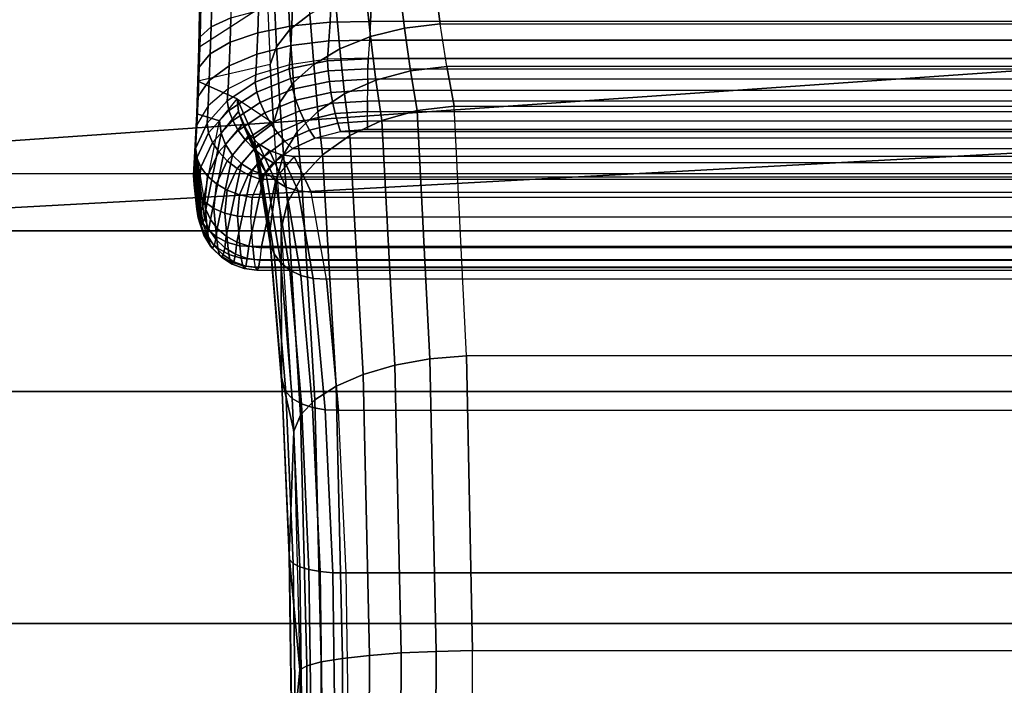
# Model space of a CAD drawing. Units: inches. Extents: x -11.4 to 14.7, y -14 to 12.7.
# Drawn here: x -1.7 to -1.4, y 7.1 to 7.3 of the extents above; entities that cross this region are included whole.
import ezdxf

# ---------------------------------------------------------------- set-up
doc = ezdxf.new("R2010")
doc.units = ezdxf.units.IN
doc.header["$MEASUREMENT"] = 0
for name, color, linetype in [('SEAT-BASESUPPORT', 5, 'Continuous'), ('SEAT-LINKAGE', 5, 'Continuous'), ('SEAT-SEAT', 5, 'Continuous')]:
    doc.layers.add(name, color=color, linetype=linetype)

msp = doc.modelspace()

# ---------------------------------------------------------------- linework, layer by layer
at = {"layer": 'SEAT-BASESUPPORT'}
for points in [[(-8.88914, 8.44444, 14.80484), (7.0087, -6.12325, 15.70983), (7.00648, -6.12458, 15.69016), (-8.89051, 8.44242, 14.7855)], [(-0.37296, 0.64079, 16.27555), (-7.64154, 7.30122, 16.7731), (-8.71845, 8.28803, 16.83687), (-8.88914, 8.44444, 14.80484)], [(7.0087, -6.12325, 15.70983), (0.32552, 0.00076, 16.27555), (-0.37296, 0.64079, 16.27555), (-8.88914, 8.44444, 14.80484)], [(-8.89051, 8.44242, 14.7855), (7.00648, -6.12458, 15.69016), (6.99785, -6.126, 15.67233), (-8.89136, 8.43388, 14.76797)], [(-8.89136, 8.43388, 14.76797), (6.99785, -6.126, 15.67233), (6.98474, -6.12759, 15.65746), (-8.89193, 8.42063, 14.75361)], [(-8.89193, 8.42063, 14.75361), (6.98474, -6.12759, 15.65746), (6.96878, -6.12949, 15.64571), (-8.89252, 8.40443, 14.74266)], [(-8.89252, 8.40443, 14.74266), (6.96878, -6.12949, 15.64571), (6.95102, -6.13181, 15.637), (-8.8933, 8.38645, 14.73494)], [(-8.8933, 8.38645, 14.73494), (6.95102, -6.13181, 15.637), (6.93214, -6.13459, 15.63129), (-8.8944, 8.36746, 14.73031)], [(-8.8944, 8.36746, 14.73031), (6.93214, -6.13459, 15.63129), (6.91267, -6.13783, 15.62861), (-8.89584, 8.34799, 14.72871)], [(-8.89584, 8.34799, 14.72871), (6.91267, -6.13783, 15.62861), (6.78814, -6.17289, 15.62152), (-8.91698, 8.22907, 14.7275)], [(-8.91698, 8.22907, 14.7275), (6.78814, -6.17289, 15.62152), (6.67308, -6.23208, 15.61497), (-8.95999, 8.11622, 14.72506)], [(-8.95999, 8.11622, 14.72506), (6.67308, -6.23208, 15.61497), (6.57208, -6.31302, 15.60922), (-9.02338, 8.01346, 14.72145)], [(-9.02338, 8.01346, 14.72145), (6.57208, -6.31302, 15.60922), (6.48915, -6.41244, 15.6045), (-9.10489, 7.92443, 14.71681)], [(-9.10489, 7.92443, 14.71681), (6.48915, -6.41244, 15.6045), (6.42757, -6.52638, 15.60099), (-9.20158, 7.85223, 14.7113)], [(-9.20158, 7.85223, 14.7113), (6.42757, -6.52638, 15.60099), (6.38977, -6.65028, 15.59884), (-9.30998, 7.7993, 14.70513)], [(-9.30998, 7.7993, 14.70513), (6.38977, -6.65028, 15.59884), (6.37613, -6.7767, 15.6133), (-9.42629, 7.76734, 14.69851)], [(6.38008, -6.71653, 15.59829), (-9.42629, 7.76734, 14.69851), (-9.44666, 7.76391, 14.69905), (6.37832, -6.73739, 15.59995)], [(6.37832, -6.73739, 15.59995), (-9.44666, 7.76391, 14.69905), (-9.46673, 7.76088, 14.70296), (6.37701, -6.75772, 15.60502)], [(6.37701, -6.75772, 15.60502), (-9.46673, 7.76088, 14.70296), (-9.48588, 7.75829, 14.71028), (6.37612, -6.77695, 15.61343)], [(6.37612, -6.77695, 15.61343), (-9.48588, 7.75829, 14.71028), (-9.5033, 7.75613, 14.72116), (6.37554, -6.79432, 15.6252)], [(6.37508, -6.80872, 15.64044), (-9.51771, 7.75427, 14.73581), (-9.52709, 7.75259, 14.75406), (6.37442, -6.81837, 15.65901)], [(6.37554, -6.79432, 15.6252), (-9.5033, 7.75613, 14.72116), (-9.51771, 7.75427, 14.73581), (6.37508, -6.80872, 15.64044)], [(6.37442, -6.81837, 15.65901), (-9.52709, 7.75259, 14.75406), (-9.5293, 7.75096, 14.77445), (6.37324, -6.82103, 15.6797)], [(-1.07143, 0.00076, 16.27555), (-8.27914, 6.6054, 16.7731), (-9.35605, 7.59221, 16.83687), (-9.5293, 7.75096, 14.77445)], [(6.37324, -6.82103, 15.6797), (-0.37296, -0.63928, 16.27555), (-1.07143, 0.00076, 16.27555), (-9.5293, 7.75096, 14.77445)], [(-7.64154, 7.30122, 16.7731), (-0.37296, 0.64079, 16.27555), (-7.51635, 7.1865, 16.77384)], [(-7.51635, 7.1865, 16.77384), (-0.37296, 0.64079, 16.27555), (-7.39179, 7.07236, 16.79085)]]:
    msp.add_3dface(points, dxfattribs=at)
at = {"layer": 'SEAT-LINKAGE'}
for points in [[(-1.65124, 7.29436, 16.60601), (-1.62791, 7.30953, 16.87263), (-1.62871, 7.33158, 16.86356), (-1.65101, 7.30622, 16.60865)], [(-1.62128, 7.31939, 16.89327), (-1.62024, 7.30038, 16.90349), (-1.61348, 7.30568, 16.91207), (-1.61465, 7.32381, 16.9022)], [(-1.62576, 7.31456, 16.88327), (-1.6248, 7.29458, 16.89385), (-1.62024, 7.30038, 16.90349), (-1.62128, 7.31939, 16.89327)], [(-1.59458, 7.3139, 16.92466), (-1.59287, 7.29799, 16.93528), (-1.58131, 7.30088, 16.9384), (-1.58323, 7.31648, 16.92813)], [(-1.58323, 7.31648, 16.92813), (-1.58131, 7.30088, 16.9384), (-1.56912, 7.30236, 16.93944), (-1.57125, 7.31787, 16.92949)], [(-1.56912, 7.30236, 16.93944), (0.61567, 7.30236, 16.93944), (0.6178, 7.31787, 16.92949), (-1.57125, 7.31787, 16.92949)], [(-1.64011, 7.31292, 16.56969), (-1.6403, 7.30438, 16.56783), (-1.64705, 7.30137, 16.57961), (-1.64686, 7.31091, 16.58171)], [(-1.62791, 7.30953, 16.87263), (-1.62696, 7.28852, 16.88355), (-1.6248, 7.29458, 16.89385), (-1.62576, 7.31456, 16.88327)], [(-1.60481, 7.31025, 16.91923), (-1.60331, 7.29381, 16.93024), (-1.59287, 7.29799, 16.93528), (-1.59458, 7.3139, 16.92466)], [(-1.62696, 7.28852, 16.88355), (-1.65156, 7.28287, 16.60237), (-1.65124, 7.29436, 16.60601), (-1.62791, 7.30953, 16.87263)], [(-1.65056, 7.30863, 16.59494), (-1.65077, 7.29796, 16.59258), (-1.65124, 7.29436, 16.60601), (-1.65101, 7.30622, 16.60865)], [(-1.64686, 7.31091, 16.58171), (-1.64705, 7.30137, 16.57961), (-1.65077, 7.29796, 16.59258), (-1.65056, 7.30863, 16.59494)], [(-1.61934, 7.30859, 16.55032), (-1.61962, 7.30166, 16.54817), (-1.63115, 7.29933, 16.55556), (-1.63089, 7.30683, 16.55788)], [(-1.60629, 7.30956, 16.54558), (-1.60659, 7.30294, 16.54351), (-1.61962, 7.30166, 16.54817), (-1.61934, 7.30859, 16.55032)], [(-1.61348, 7.30568, 16.91207), (-1.61217, 7.28854, 16.9235), (-1.60331, 7.29381, 16.93024), (-1.60481, 7.31025, 16.91923)], [(-1.59248, 7.30968, 16.54391), (-1.5928, 7.30312, 16.54183), (-1.60659, 7.30294, 16.54351), (-1.60629, 7.30956, 16.54558)], [(0.63934, 7.30312, 16.54183), (-1.5928, 7.30312, 16.54183), (-1.59248, 7.30968, 16.54391), (0.63902, 7.30968, 16.54391)], [(-1.63089, 7.30683, 16.55788), (-1.63115, 7.29933, 16.55556), (-1.64056, 7.29608, 16.56525), (-1.6403, 7.30438, 16.56783)], [(-1.62024, 7.30038, 16.90349), (-1.61906, 7.28239, 16.91535), (-1.61217, 7.28854, 16.9235), (-1.61348, 7.30568, 16.91207)], [(-1.6403, 7.30438, 16.56783), (-1.64056, 7.29608, 16.56525), (-1.64732, 7.29211, 16.57672), (-1.64705, 7.30137, 16.57961)], [(-1.60659, 7.30294, 16.54351), (-1.60697, 7.29653, 16.54088), (-1.61997, 7.29493, 16.54544), (-1.61962, 7.30166, 16.54817)], [(-1.5928, 7.30312, 16.54183), (-1.5932, 7.29676, 16.53919), (-1.60697, 7.29653, 16.54088), (-1.60659, 7.30294, 16.54351)], [(-1.5932, 7.29676, 16.53919), (0.63975, 7.29676, 16.53919), (0.63934, 7.30312, 16.54183), (-1.5928, 7.30312, 16.54183)], [(-1.58131, 7.30088, 16.9384), (-1.57924, 7.28635, 16.94989), (-1.56685, 7.28788, 16.95062), (-1.56912, 7.30236, 16.93944)], [(0.6134, 7.28788, 16.95062), (-1.56685, 7.28788, 16.95062), (-1.56912, 7.30236, 16.93944), (0.61567, 7.30236, 16.93944)], [(-1.64705, 7.30137, 16.57961), (-1.64732, 7.29211, 16.57672), (-1.65106, 7.28762, 16.58933), (-1.65077, 7.29796, 16.59258)], [(-1.63115, 7.29933, 16.55556), (-1.63149, 7.29205, 16.5526), (-1.6409, 7.28804, 16.56197), (-1.64056, 7.29608, 16.56525)], [(-1.61962, 7.30166, 16.54817), (-1.61997, 7.29493, 16.54544), (-1.63149, 7.29205, 16.5526), (-1.63115, 7.29933, 16.55556)], [(-1.6248, 7.29458, 16.89385), (-1.62369, 7.27565, 16.90614), (-1.61906, 7.28239, 16.91535), (-1.62024, 7.30038, 16.90349)], [(-1.59287, 7.29799, 16.93528), (-1.59102, 7.28319, 16.94716), (-1.57924, 7.28635, 16.94989), (-1.58131, 7.30088, 16.9384)], [(-1.65077, 7.29796, 16.59258), (-1.65106, 7.28762, 16.58933), (-1.65156, 7.28287, 16.60237), (-1.65124, 7.29436, 16.60601)], [(-1.64056, 7.29608, 16.56525), (-1.6409, 7.28804, 16.56197), (-1.64767, 7.28314, 16.57304), (-1.64732, 7.29211, 16.57672)], [(-1.60697, 7.29653, 16.54088), (-1.60742, 7.29036, 16.5377), (-1.6204, 7.28845, 16.54213), (-1.61997, 7.29493, 16.54544)], [(-1.5932, 7.29676, 16.53919), (-1.59369, 7.29065, 16.536), (-1.60742, 7.29036, 16.5377), (-1.60697, 7.29653, 16.54088)], [(-1.60331, 7.29381, 16.93024), (-1.60168, 7.27854, 16.94255), (-1.59102, 7.28319, 16.94716), (-1.59287, 7.29799, 16.93528)], [(-1.59369, 7.29065, 16.536), (0.64024, 7.29065, 16.536), (0.63975, 7.29676, 16.53919), (-1.5932, 7.29676, 16.53919)], [(-1.64732, 7.29211, 16.57672), (-1.64767, 7.28314, 16.57304), (-1.65142, 7.2776, 16.58519), (-1.65106, 7.28762, 16.58933)], [(-1.63149, 7.29205, 16.5526), (-1.6319, 7.28504, 16.54902), (-1.6413, 7.2803, 16.558), (-1.6409, 7.28804, 16.56197)], [(-1.61997, 7.29493, 16.54544), (-1.6204, 7.28845, 16.54213), (-1.6319, 7.28504, 16.54902), (-1.63149, 7.29205, 16.5526)], [(-1.62696, 7.28852, 16.88355), (-1.62585, 7.26859, 16.89627), (-1.62369, 7.27565, 16.90614), (-1.6248, 7.29458, 16.89385)], [(-1.61217, 7.28854, 16.9235), (-1.61072, 7.2726, 16.93628), (-1.60168, 7.27854, 16.94255), (-1.60331, 7.29381, 16.93024)], [(-1.6382, 7.27691, 16.75501), (-1.62585, 7.26859, 16.89627), (-1.62696, 7.28852, 16.88355), (-1.65156, 7.28287, 16.60237)], [(-1.6204, 7.28845, 16.54213), (-1.62055, 7.28708, 16.54136), (-1.60751, 7.28978, 16.53738), (-1.60742, 7.29036, 16.5377)], [(-1.60751, 7.28978, 16.53738), (-1.62055, 7.28708, 16.54136), (-1.62008, 7.28373, 16.53945), (-1.60726, 7.28641, 16.5357)], [(-1.61906, 7.28239, 16.91535), (-1.61775, 7.26566, 16.92862), (-1.61072, 7.2726, 16.93628), (-1.61217, 7.28854, 16.9235)], [(-1.60742, 7.29036, 16.5377), (-1.60751, 7.28978, 16.53738), (-1.5937, 7.29049, 16.5359), (-1.59369, 7.29065, 16.536)], [(-1.5937, 7.29049, 16.5359), (-1.60751, 7.28978, 16.53738), (-1.60726, 7.28641, 16.5357), (-1.59374, 7.28711, 16.53434)], [(-1.59374, 7.28711, 16.53434), (0.64028, 7.28711, 16.53434), (0.64025, 7.29049, 16.5359), (-1.5937, 7.29049, 16.5359)], [(0.64025, 7.29049, 16.5359), (-1.5937, 7.29049, 16.5359), (-1.59369, 7.29065, 16.536), (0.64024, 7.29065, 16.536)], [(-1.65106, 7.28762, 16.58933), (-1.65142, 7.2776, 16.58519), (-1.65196, 7.27174, 16.59775), (-1.65156, 7.28287, 16.60237)], [(-1.6409, 7.28804, 16.56197), (-1.6413, 7.2803, 16.558), (-1.64808, 7.27451, 16.56859), (-1.64767, 7.28314, 16.57304)], [(-1.6319, 7.28504, 16.54902), (-1.63211, 7.28249, 16.54756), (-1.62055, 7.28708, 16.54136), (-1.6204, 7.28845, 16.54213)], [(-1.62055, 7.28708, 16.54136), (-1.63211, 7.28249, 16.54756), (-1.63152, 7.27918, 16.54533), (-1.62008, 7.28373, 16.53945)], [(-1.60726, 7.28641, 16.5357), (-1.62008, 7.28373, 16.53945), (-1.61928, 7.28013, 16.53819), (-1.60685, 7.28278, 16.53469)], [(-1.59374, 7.28711, 16.53434), (-1.60726, 7.28641, 16.5357), (-1.60685, 7.28278, 16.53469), (-1.59377, 7.2835, 16.53344)], [(0.64032, 7.2835, 16.53344), (-1.59377, 7.2835, 16.53344), (-1.59374, 7.28711, 16.53434), (0.64028, 7.28711, 16.53434)], [(-1.59102, 7.28319, 16.94716), (-1.58905, 7.26951, 16.96024), (-1.57704, 7.27288, 16.96257), (-1.57924, 7.28635, 16.94989)], [(-1.57924, 7.28635, 16.94989), (-1.57704, 7.27288, 16.96257), (-1.56445, 7.2744, 16.96299), (-1.56685, 7.28788, 16.95062)], [(-1.56445, 7.2744, 16.96299), (0.61099, 7.2744, 16.96299), (0.6134, 7.28788, 16.95062), (-1.56685, 7.28788, 16.95062)], [(-1.65156, 7.28287, 16.60237), (-1.65196, 7.27174, 16.59775), (-1.6442, 7.26937, 16.6865), (-1.6382, 7.27691, 16.75501)], [(-1.64767, 7.28314, 16.57304), (-1.64808, 7.27451, 16.56859), (-1.65187, 7.26797, 16.58019), (-1.65142, 7.2776, 16.58519)], [(-1.63211, 7.28249, 16.54756), (-1.64162, 7.27618, 16.55564), (-1.64101, 7.27292, 16.55312), (-1.63152, 7.27918, 16.54533)], [(-1.6413, 7.2803, 16.558), (-1.64157, 7.27622, 16.55558), (-1.63211, 7.28249, 16.54756), (-1.6319, 7.28504, 16.54902)], [(-1.62008, 7.28373, 16.53945), (-1.63152, 7.27918, 16.54533), (-1.63041, 7.27567, 16.54372), (-1.61928, 7.28013, 16.53819)], [(-1.62369, 7.27565, 16.90614), (-1.62244, 7.258, 16.91992), (-1.61775, 7.26566, 16.92862), (-1.61906, 7.28239, 16.91535)], [(-1.60685, 7.28278, 16.53469), (-1.61928, 7.28013, 16.53819), (-1.61819, 7.27645, 16.53764), (-1.60629, 7.27906, 16.53438)], [(-1.59377, 7.2835, 16.53344), (-1.60685, 7.28278, 16.53469), (-1.60629, 7.27906, 16.53438), (-1.5938, 7.27978, 16.53325)], [(-1.60168, 7.27854, 16.94255), (-1.59992, 7.26442, 16.9561), (-1.58905, 7.26951, 16.96024), (-1.59102, 7.28319, 16.94716)], [(-1.5938, 7.27978, 16.53325), (0.64035, 7.27978, 16.53325), (0.64032, 7.2835, 16.53344), (-1.59377, 7.2835, 16.53344)], [(-1.64808, 7.27451, 16.56859), (-1.64843, 7.2686, 16.56496), (-1.64157, 7.27622, 16.55558), (-1.6413, 7.2803, 16.558)], [(-1.63152, 7.27918, 16.54533), (-1.64101, 7.27292, 16.55312), (-1.63972, 7.26949, 16.55113), (-1.63041, 7.27567, 16.54372)], [(-1.61928, 7.28013, 16.53819), (-1.63041, 7.27567, 16.54372), (-1.62882, 7.27209, 16.54277), (-1.61819, 7.27645, 16.53764)], [(-1.60629, 7.27906, 16.53438), (-1.61819, 7.27645, 16.53764), (-1.61683, 7.27281, 16.5378), (-1.60561, 7.27536, 16.53479)], [(-1.61072, 7.2726, 16.93628), (-1.60914, 7.25787, 16.95036), (-1.59992, 7.26442, 16.9561), (-1.60168, 7.27854, 16.94255)], [(-1.5938, 7.27978, 16.53325), (-1.60629, 7.27906, 16.53438), (-1.60561, 7.27536, 16.53479), (-1.59383, 7.27609, 16.53375)], [(0.64037, 7.27609, 16.53375), (-1.59383, 7.27609, 16.53375), (-1.5938, 7.27978, 16.53325), (0.64035, 7.27978, 16.53325)], [(-1.65142, 7.2776, 16.58519), (-1.65187, 7.26797, 16.58019), (-1.65245, 7.26106, 16.59216), (-1.65196, 7.27174, 16.59775)], [(-1.64162, 7.27618, 16.55564), (-1.64844, 7.26858, 16.56498), (-1.6479, 7.26535, 16.56218), (-1.64101, 7.27292, 16.55312)], [(-1.6442, 7.26937, 16.6865), (-1.6382, 7.27691, 16.75501), (-1.63773, 7.27255, 16.75477), (-1.64363, 7.26523, 16.68758)], [(-1.63041, 7.27567, 16.54372), (-1.63972, 7.26949, 16.55113), (-1.6378, 7.26606, 16.54976), (-1.62882, 7.27209, 16.54277)], [(-1.6382, 7.27691, 16.75501), (-1.63242, 7.26364, 16.82109), (-1.63205, 7.25947, 16.81954), (-1.63773, 7.27255, 16.75477)], [(-1.63242, 7.26364, 16.82109), (-1.63242, 7.26364, 16.82109), (-1.6382, 7.27691, 16.75501), (-1.62585, 7.26859, 16.89627)], [(-1.61819, 7.27645, 16.53764), (-1.62882, 7.27209, 16.54277), (-1.62684, 7.26859, 16.54254), (-1.61683, 7.27281, 16.5378)], [(-1.62585, 7.26859, 16.89627), (-1.62459, 7.24999, 16.91057), (-1.62244, 7.258, 16.91992), (-1.62369, 7.27565, 16.90614)], [(-1.60561, 7.27536, 16.53479), (-1.61683, 7.27281, 16.5378), (-1.61528, 7.26936, 16.53869), (-1.60483, 7.27183, 16.5359)], [(-1.59383, 7.27609, 16.53375), (-1.60561, 7.27536, 16.53479), (-1.60483, 7.27183, 16.5359), (-1.59385, 7.27256, 16.53494)], [(-1.59385, 7.27256, 16.53494), (0.64039, 7.27256, 16.53494), (0.64037, 7.27609, 16.53375), (-1.59383, 7.27609, 16.53375)], [(-1.65187, 7.26797, 16.58019), (-1.65231, 7.26, 16.57518), (-1.64843, 7.2686, 16.56496), (-1.64808, 7.27451, 16.56859)], [(-1.64101, 7.27292, 16.55312), (-1.6479, 7.26535, 16.56218), (-1.64653, 7.26204, 16.5598), (-1.63972, 7.26949, 16.55113)], [(-1.64363, 7.26523, 16.68758), (-1.63773, 7.27255, 16.75477), (-1.63631, 7.26842, 16.75445), (-1.64214, 7.26129, 16.68852)], [(-1.62882, 7.27209, 16.54277), (-1.6378, 7.26606, 16.54976), (-1.63535, 7.26277, 16.54908), (-1.62684, 7.26859, 16.54254)], [(-1.63773, 7.27255, 16.75477), (-1.63205, 7.25947, 16.81954), (-1.63069, 7.25552, 16.81797), (-1.63631, 7.26842, 16.75445)], [(-1.61683, 7.27281, 16.5378), (-1.62684, 7.26859, 16.54254), (-1.62453, 7.26533, 16.54303), (-1.61528, 7.26936, 16.53869)], [(-1.61775, 7.26566, 16.92862), (-1.61631, 7.25016, 16.94327), (-1.60914, 7.25787, 16.95036), (-1.61072, 7.2726, 16.93628)], [(-1.60483, 7.27183, 16.5359), (-1.61528, 7.26936, 16.53869), (-1.61358, 7.26623, 16.54025), (-1.60398, 7.26859, 16.53767)], [(-1.59385, 7.27256, 16.53494), (-1.60483, 7.27183, 16.5359), (-1.60398, 7.26859, 16.53767), (-1.59387, 7.26932, 16.53678)], [(0.64041, 7.26932, 16.53678), (-1.59387, 7.26932, 16.53678), (-1.59385, 7.27256, 16.53494), (0.64039, 7.27256, 16.53494)], [(-1.58905, 7.26951, 16.96024), (-1.58455, 7.18638, 17.01881), (-1.57265, 7.1885, 17.02218), (-1.57704, 7.27288, 16.96257)], [(-1.57704, 7.27288, 16.96257), (-1.57265, 7.1885, 17.02218), (-1.56018, 7.1895, 17.02318), (-1.56445, 7.2744, 16.96299)], [(0.60673, 7.1895, 17.02318), (-1.56018, 7.1895, 17.02318), (-1.56445, 7.2744, 16.96299), (0.61099, 7.2744, 16.96299)], [(-1.65196, 7.27174, 16.59775), (-1.65245, 7.26106, 16.59216), (-1.64948, 7.24283, 16.62611), (-1.6442, 7.26937, 16.6865)], [(-1.64844, 7.26858, 16.56498), (-1.65231, 7.26002, 16.57516), (-1.65191, 7.25679, 16.57214), (-1.6479, 7.26535, 16.56218)], [(-1.64948, 7.24283, 16.62611), (-1.6442, 7.26937, 16.6865), (-1.64363, 7.26523, 16.68758), (-1.64883, 7.23925, 16.62831)], [(-1.63972, 7.26949, 16.55113), (-1.64653, 7.26204, 16.5598), (-1.64437, 7.25881, 16.55794), (-1.6378, 7.26606, 16.54976)], [(-1.64214, 7.26129, 16.68852), (-1.63631, 7.26842, 16.75445), (-1.634, 7.2647, 16.75408), (-1.63981, 7.25774, 16.68928)], [(-1.63631, 7.26842, 16.75445), (-1.63069, 7.25552, 16.81797), (-1.6284, 7.25199, 16.81648), (-1.634, 7.2647, 16.75408)], [(-1.62684, 7.26859, 16.54254), (-1.63535, 7.26277, 16.54908), (-1.63246, 7.25977, 16.5491), (-1.62453, 7.26533, 16.54303)], [(-1.62459, 7.24999, 16.91057), (-1.62725, 7.23113, 16.8802), (-1.63242, 7.26364, 16.82109), (-1.62585, 7.26859, 16.89627)], [(-1.61528, 7.26936, 16.53869), (-1.62453, 7.26533, 16.54303), (-1.62199, 7.26243, 16.54423), (-1.61358, 7.26623, 16.54025)], [(-1.60398, 7.26859, 16.53767), (-1.61358, 7.26623, 16.54025), (-1.61181, 7.26355, 16.54244), (-1.60309, 7.26578, 16.54003)], [(-1.59387, 7.26932, 16.53678), (-1.60398, 7.26859, 16.53767), (-1.60309, 7.26578, 16.54003), (-1.59388, 7.26648, 16.53919)], [(-1.59992, 7.26442, 16.9561), (-1.59535, 7.18325, 17.01324), (-1.58455, 7.18638, 17.01881), (-1.58905, 7.26951, 16.96024)], [(-1.59388, 7.26648, 16.53919), (0.64042, 7.26648, 16.53919), (0.64041, 7.26932, 16.53678), (-1.59387, 7.26932, 16.53678)], [(-1.65245, 7.26106, 16.59216), (-1.65302, 7.25091, 16.58567), (-1.65231, 7.26, 16.57518), (-1.65187, 7.26797, 16.58019)], [(-1.6479, 7.26535, 16.56218), (-1.65191, 7.25679, 16.57214), (-1.65054, 7.2536, 16.56937), (-1.64653, 7.26204, 16.5598)], [(-1.64883, 7.23925, 16.62831), (-1.64363, 7.26523, 16.68758), (-1.64214, 7.26129, 16.68852), (-1.64729, 7.23585, 16.63033)], [(-1.6378, 7.26606, 16.54976), (-1.64437, 7.25881, 16.55794), (-1.64154, 7.2558, 16.5567), (-1.63535, 7.26277, 16.54908)], [(-1.62453, 7.26533, 16.54303), (-1.63246, 7.25977, 16.5491), (-1.62927, 7.25719, 16.54984), (-1.62199, 7.26243, 16.54423)], [(-1.62244, 7.258, 16.91992), (-1.62107, 7.24164, 16.93516), (-1.61631, 7.25016, 16.94327), (-1.61775, 7.26566, 16.92862)], [(-1.61358, 7.26623, 16.54025), (-1.62199, 7.26243, 16.54423), (-1.61934, 7.26003, 16.54607), (-1.61181, 7.26355, 16.54244)], [(-1.60309, 7.26578, 16.54003), (0.64964, 7.26578, 16.54003), (0.65835, 7.26355, 16.54244), (-1.61181, 7.26355, 16.54244)], [(0.64042, 7.26648, 16.53919), (-1.59388, 7.26648, 16.53919), (-1.60309, 7.26578, 16.54003), (0.64964, 7.26578, 16.54003)], [(-1.64653, 7.26204, 16.5598), (-1.65054, 7.2536, 16.56937), (-1.64827, 7.25061, 16.56701), (-1.64437, 7.25881, 16.55794)], [(-1.63535, 7.26277, 16.54908), (-1.64154, 7.2558, 16.5567), (-1.63818, 7.25318, 16.55614), (-1.63246, 7.25977, 16.5491)], [(-1.63981, 7.25774, 16.68928), (-1.634, 7.2647, 16.75408), (-1.63093, 7.26159, 16.75367), (-1.63675, 7.25475, 16.68982)], [(-1.634, 7.2647, 16.75408), (-1.6284, 7.25199, 16.81648), (-1.62532, 7.24906, 16.81514), (-1.63093, 7.26159, 16.75367)], [(-1.63242, 7.26364, 16.82109), (-1.62725, 7.23113, 16.8802), (-1.62697, 7.22756, 16.87744), (-1.63205, 7.25947, 16.81954)], [(-1.62199, 7.26243, 16.54423), (-1.62927, 7.25719, 16.54984), (-1.62592, 7.25516, 16.55126), (-1.61934, 7.26003, 16.54607)], [(0.65835, 7.26355, 16.54244), (-1.61181, 7.26355, 16.54244), (-1.61934, 7.26003, 16.54607), (0.66589, 7.26003, 16.54607)], [(-1.60914, 7.25787, 16.95036), (-1.60456, 7.17924, 17.00572), (-1.59535, 7.18325, 17.01324), (-1.59992, 7.26442, 16.9561)], [(-1.65225, 7.2431, 16.59447), (-1.65225, 7.2431, 16.59447), (-1.65302, 7.25091, 16.58567), (-1.65245, 7.26106, 16.59216)], [(-1.65231, 7.26002, 16.57516), (-1.65302, 7.25091, 16.58567), (-1.65277, 7.24767, 16.58249), (-1.65191, 7.25679, 16.57214)], [(-1.65182, 7.24051, 16.59939), (-1.65182, 7.24051, 16.59939), (-1.65225, 7.2431, 16.59447), (-1.65245, 7.26106, 16.59216)], [(-1.65135, 7.23889, 16.60472), (-1.65135, 7.23889, 16.60472), (-1.65182, 7.24051, 16.59939), (-1.65245, 7.26106, 16.59216)], [(-1.65087, 7.23832, 16.61025), (-1.65087, 7.23832, 16.61025), (-1.65135, 7.23889, 16.60472), (-1.65245, 7.26106, 16.59216)], [(-1.65038, 7.2388, 16.6158), (-1.65038, 7.2388, 16.6158), (-1.65087, 7.23832, 16.61025), (-1.65245, 7.26106, 16.59216)], [(-1.64991, 7.24032, 16.62115), (-1.64991, 7.24032, 16.62115), (-1.65038, 7.2388, 16.6158), (-1.65245, 7.26106, 16.59216)], [(-1.64948, 7.24283, 16.62611), (-1.64948, 7.24283, 16.62611), (-1.64991, 7.24032, 16.62115), (-1.65245, 7.26106, 16.59216)], [(-1.64437, 7.25881, 16.55794), (-1.64827, 7.25061, 16.56701), (-1.64522, 7.24796, 16.56517), (-1.64154, 7.2558, 16.5567)], [(-1.64729, 7.23585, 16.63033), (-1.64214, 7.26129, 16.68852), (-1.63981, 7.25774, 16.68928), (-1.64494, 7.23276, 16.63207)], [(-1.63246, 7.25977, 16.5491), (-1.63818, 7.25318, 16.55614), (-1.63444, 7.25105, 16.55628), (-1.62927, 7.25719, 16.54984)], [(-1.63675, 7.25475, 16.68982), (-1.63093, 7.26159, 16.75367), (-1.62725, 7.25925, 16.75324), (-1.6331, 7.25246, 16.69012)], [(-1.6331, 7.25246, 16.69012), (-1.62725, 7.25925, 16.75324), (-1.62314, 7.25778, 16.75281), (-1.62904, 7.25099, 16.69017)], [(-1.63205, 7.25947, 16.81954), (-1.62697, 7.22756, 16.87744), (-1.62566, 7.22418, 16.87473), (-1.63069, 7.25552, 16.81797)], [(-1.63093, 7.26159, 16.75367), (-1.62532, 7.24906, 16.81514), (-1.6216, 7.24687, 16.81402), (-1.62725, 7.25925, 16.75324)], [(-1.62725, 7.25925, 16.75324), (-1.6216, 7.24687, 16.81402), (-1.61742, 7.24555, 16.81317), (-1.62314, 7.25778, 16.75281)], [(-1.61934, 7.26003, 16.54607), (0.66589, 7.26003, 16.54607), (0.67246, 7.25516, 16.55126), (-1.62592, 7.25516, 16.55126)], [(-1.65191, 7.25679, 16.57214), (-1.65277, 7.24767, 16.58249), (-1.65148, 7.2446, 16.57939), (-1.65054, 7.2536, 16.56937)], [(-1.64154, 7.2558, 16.5567), (-1.64522, 7.24796, 16.56517), (-1.64155, 7.24579, 16.56395), (-1.63818, 7.25318, 16.55614)], [(-1.64494, 7.23276, 16.63207), (-1.63981, 7.25774, 16.68928), (-1.63675, 7.25475, 16.68982), (-1.64189, 7.23015, 16.63345)], [(-1.62927, 7.25719, 16.54984), (-1.63444, 7.25105, 16.55628), (-1.63049, 7.24953, 16.55712), (-1.62592, 7.25516, 16.55126)], [(-1.63069, 7.25552, 16.81797), (-1.62566, 7.22418, 16.87473), (-1.6234, 7.22117, 16.87222), (-1.6284, 7.25199, 16.81648)], [(0.67246, 7.25516, 16.55126), (-1.62592, 7.25516, 16.55126), (-1.63049, 7.24953, 16.55712), (0.67704, 7.24953, 16.55712)], [(-1.62904, 7.25099, 16.69017), (-1.62314, 7.25778, 16.75281), (-1.6188, 7.25727, 16.75241), (-1.62477, 7.2504, 16.68995)], [(-1.62477, 7.2504, 16.68995), (0.67132, 7.2504, 16.68995), (0.66535, 7.25727, 16.75241), (-1.6188, 7.25727, 16.75241)], [(-1.62459, 7.24999, 16.91057), (-1.62321, 7.23271, 16.9264), (-1.62107, 7.24164, 16.93516), (-1.62244, 7.258, 16.91992)], [(-1.62314, 7.25778, 16.75281), (-1.61742, 7.24555, 16.81317), (-1.61301, 7.24516, 16.81264), (-1.6188, 7.25727, 16.75241)], [(0.66535, 7.25727, 16.75241), (-1.6188, 7.25727, 16.75241), (-1.61301, 7.24516, 16.81264), (0.65956, 7.24516, 16.81264)], [(-1.61631, 7.25016, 16.94327), (-1.61176, 7.17454, 16.99658), (-1.60456, 7.17924, 17.00572), (-1.60914, 7.25787, 16.95036)], [(-1.65054, 7.2536, 16.56937), (-1.65148, 7.2446, 16.57939), (-1.64923, 7.24186, 16.57654), (-1.64827, 7.25061, 16.56701)], [(-1.64189, 7.23015, 16.63345), (-1.63675, 7.25475, 16.68982), (-1.6331, 7.25246, 16.69012), (-1.63828, 7.22813, 16.63441)], [(-1.63818, 7.25318, 16.55614), (-1.64155, 7.24579, 16.56395), (-1.63744, 7.24421, 16.5634), (-1.63444, 7.25105, 16.55628)], [(-1.63828, 7.22813, 16.63441), (-1.6331, 7.25246, 16.69012), (-1.62904, 7.25099, 16.69017), (-1.63427, 7.22679, 16.6349)], [(-1.6284, 7.25199, 16.81648), (-1.6234, 7.22117, 16.87222), (-1.62031, 7.21869, 16.87004), (-1.62532, 7.24906, 16.81514)], [(3.22243, 7.23197, 16.82854), (-3.92179, 7.23197, 16.82854), (-3.92179, 7.25144, 16.74323), (3.22243, 7.25144, 16.74323)], [(3.22243, 7.23197, 16.65793), (-3.92179, 7.23197, 16.65793), (-3.92179, 7.25144, 16.74323), (3.22243, 7.25144, 16.74323)], [(-1.65302, 7.25091, 16.58567), (-1.65225, 7.2431, 16.59447), (-1.65195, 7.23935, 16.59198), (-1.65277, 7.24767, 16.58249)], [(-1.64827, 7.25061, 16.56701), (-1.64923, 7.24186, 16.57654), (-1.64614, 7.23961, 16.57408), (-1.64522, 7.24796, 16.56517)], [(-1.63444, 7.25105, 16.55628), (-1.63744, 7.24421, 16.5634), (-1.6331, 7.24331, 16.56356), (-1.63049, 7.24953, 16.55712)], [(-1.63427, 7.22679, 16.6349), (-1.62904, 7.25099, 16.69017), (-1.62477, 7.2504, 16.68995), (-1.63007, 7.22621, 16.63491)], [(-1.63049, 7.24953, 16.55712), (0.67704, 7.24953, 16.55712), (0.67965, 7.24331, 16.56356), (-1.6331, 7.24331, 16.56356)], [(0.67661, 7.22621, 16.63491), (-1.63007, 7.22621, 16.63491), (-1.62477, 7.2504, 16.68995), (0.67132, 7.2504, 16.68995)], [(-1.62321, 7.23271, 16.9264), (-1.62317, 7.18236, 16.92688), (-1.62725, 7.23113, 16.8802), (-1.62459, 7.24999, 16.91057)], [(-1.62532, 7.24906, 16.81514), (-1.62031, 7.21869, 16.87004), (-1.61655, 7.21686, 16.86831), (-1.6216, 7.24687, 16.81402)], [(-1.62107, 7.24164, 16.93516), (-1.61663, 7.16936, 16.98624), (-1.61176, 7.17454, 16.99658), (-1.61631, 7.25016, 16.94327)], [(-1.65277, 7.24767, 16.58249), (-1.65195, 7.23935, 16.59198), (-1.65063, 7.2358, 16.58953), (-1.65148, 7.2446, 16.57939)], [(-1.64522, 7.24796, 16.56517), (-1.64614, 7.23961, 16.57408), (-1.64236, 7.23797, 16.57215), (-1.64155, 7.24579, 16.56395)], [(-1.64155, 7.24579, 16.56395), (-1.64236, 7.23797, 16.57215), (-1.63811, 7.23702, 16.57086), (-1.63744, 7.24421, 16.5634)], [(-1.6216, 7.24687, 16.81402), (-1.61655, 7.21686, 16.86831), (-1.61232, 7.21579, 16.86711), (-1.61742, 7.24555, 16.81317)], [(-1.61742, 7.24555, 16.81317), (-1.61232, 7.21579, 16.86711), (-1.60784, 7.21553, 16.86652), (-1.61301, 7.24516, 16.81264)], [(-1.61301, 7.24516, 16.81264), (0.65956, 7.24516, 16.81264), (0.65439, 7.21553, 16.86652), (-1.60784, 7.21553, 16.86652)], [(-1.65225, 7.2431, 16.59447), (-1.65182, 7.24051, 16.59939), (-1.65146, 7.2364, 16.59767), (-1.65195, 7.23935, 16.59198)], [(-1.65148, 7.2446, 16.57939), (-1.65063, 7.2358, 16.58953), (-1.64836, 7.23263, 16.58726), (-1.64923, 7.24186, 16.57654)], [(-1.64991, 7.24032, 16.62115), (-1.64948, 7.24283, 16.62611), (-1.64883, 7.23925, 16.62831), (-1.64931, 7.23635, 16.62265)], [(-1.64923, 7.24186, 16.57654), (-1.64836, 7.23263, 16.58726), (-1.64527, 7.23001, 16.58527), (-1.64614, 7.23961, 16.57408)], [(-1.63744, 7.24421, 16.5634), (-1.63811, 7.23702, 16.57086), (-1.6336, 7.23681, 16.57026), (-1.6331, 7.24331, 16.56356)], [(0.67965, 7.24331, 16.56356), (-1.6331, 7.24331, 16.56356), (-1.6336, 7.23681, 16.57026), (0.68015, 7.23681, 16.57026)], [(-1.62321, 7.23271, 16.9264), (-1.61894, 7.16393, 16.97516), (-1.61663, 7.16936, 16.98624), (-1.62107, 7.24164, 16.93516)], [(-1.65195, 7.23935, 16.59198), (-1.65146, 7.2364, 16.59767), (-1.6501, 7.2325, 16.59595), (-1.65063, 7.2358, 16.58953)], [(-1.65182, 7.24051, 16.59939), (-1.65135, 7.23889, 16.60472), (-1.65093, 7.23458, 16.60381), (-1.65146, 7.2364, 16.59767)], [(-1.65135, 7.23889, 16.60472), (-1.65087, 7.23832, 16.61025), (-1.65039, 7.23397, 16.61017), (-1.65093, 7.23458, 16.60381)], [(-1.65087, 7.23832, 16.61025), (-1.65038, 7.2388, 16.6158), (-1.64984, 7.23456, 16.61653), (-1.65039, 7.23397, 16.61017)], [(-1.65038, 7.2388, 16.6158), (-1.64991, 7.24032, 16.62115), (-1.64931, 7.23635, 16.62265), (-1.64984, 7.23456, 16.61653)], [(-1.64931, 7.23635, 16.62265), (-1.64883, 7.23925, 16.62831), (-1.64729, 7.23585, 16.63033), (-1.64781, 7.23257, 16.624)], [(-1.64614, 7.23961, 16.57408), (-1.64527, 7.23001, 16.58527), (-1.64152, 7.22808, 16.58368), (-1.64236, 7.23797, 16.57215)], [(-1.65146, 7.2364, 16.59767), (-1.65093, 7.23458, 16.60381), (-1.64954, 7.23049, 16.60286), (-1.6501, 7.2325, 16.59595)], [(-1.65063, 7.2358, 16.58953), (-1.6501, 7.2325, 16.59595), (-1.64782, 7.22902, 16.59432), (-1.64836, 7.23263, 16.58726)], [(-1.64984, 7.23456, 16.61653), (-1.64931, 7.23635, 16.62265), (-1.64781, 7.23257, 16.624), (-1.64837, 7.23053, 16.61715)], [(-1.64781, 7.23257, 16.624), (-1.64729, 7.23585, 16.63033), (-1.64494, 7.23276, 16.63207), (-1.64547, 7.22915, 16.62513)], [(-1.64236, 7.23797, 16.57215), (-1.64152, 7.22808, 16.58368), (-1.6373, 7.22694, 16.58256), (-1.63811, 7.23702, 16.57086)], [(-1.63811, 7.23702, 16.57086), (-1.6373, 7.22694, 16.58256), (-1.63283, 7.22665, 16.58198), (-1.6336, 7.23681, 16.57026)], [(-1.6336, 7.23681, 16.57026), (0.68015, 7.23681, 16.57026), (0.67938, 7.22665, 16.58198), (-1.63283, 7.22665, 16.58198)], [(3.22243, 7.17741, 16.89696), (-3.92179, 7.17741, 16.89696), (-3.92179, 7.23197, 16.82854), (3.22243, 7.23197, 16.82854)], [(3.22243, 7.17741, 16.58951), (-3.92179, 7.17741, 16.58951), (-3.92179, 7.23197, 16.65793), (3.22243, 7.23197, 16.65793)], [(-1.65093, 7.23458, 16.60381), (-1.65039, 7.23397, 16.61017), (-1.64895, 7.22983, 16.61001), (-1.64954, 7.23049, 16.60286)], [(-1.65039, 7.23397, 16.61017), (-1.64984, 7.23456, 16.61653), (-1.64837, 7.23053, 16.61715), (-1.64895, 7.22983, 16.61001)], [(-1.6501, 7.2325, 16.59595), (-1.64954, 7.23049, 16.60286), (-1.64724, 7.22683, 16.60192), (-1.64782, 7.22902, 16.59432)], [(-1.64837, 7.23053, 16.61715), (-1.64781, 7.23257, 16.624), (-1.64547, 7.22915, 16.62513), (-1.64605, 7.22691, 16.61761)], [(-1.64836, 7.23263, 16.58726), (-1.64782, 7.22902, 16.59432), (-1.64474, 7.22613, 16.59286), (-1.64527, 7.23001, 16.58527)], [(-1.64547, 7.22915, 16.62513), (-1.64494, 7.23276, 16.63207), (-1.64189, 7.23015, 16.63345), (-1.64241, 7.22627, 16.62599)], [(-1.61894, 7.16393, 16.97516), (-1.61894, 7.16393, 16.97516), (-1.62317, 7.18236, 16.92688), (-1.62321, 7.23271, 16.9264)], [(-1.64954, 7.23049, 16.60286), (-1.64895, 7.22983, 16.61001), (-1.64664, 7.22612, 16.60977), (-1.64724, 7.22683, 16.60192)], [(-1.64895, 7.22983, 16.61001), (-1.64837, 7.23053, 16.61715), (-1.64605, 7.22691, 16.61761), (-1.64664, 7.22612, 16.60977)], [(-1.64782, 7.22902, 16.59432), (-1.64724, 7.22683, 16.60192), (-1.64416, 7.22377, 16.60104), (-1.64474, 7.22613, 16.59286)], [(-1.64605, 7.22691, 16.61761), (-1.64547, 7.22915, 16.62513), (-1.64241, 7.22627, 16.62599), (-1.64298, 7.22386, 16.6179)], [(-1.64527, 7.23001, 16.58527), (-1.64474, 7.22613, 16.59286), (-1.64101, 7.22398, 16.59165), (-1.64152, 7.22808, 16.58368)], [(-1.64241, 7.22627, 16.62599), (-1.64189, 7.23015, 16.63345), (-1.63828, 7.22813, 16.63441), (-1.63878, 7.22405, 16.62654)], [(-1.62725, 7.23113, 16.8802), (-1.62317, 7.18236, 16.92688), (-1.62296, 7.17974, 16.92312), (-1.62697, 7.22756, 16.87744)], [(-1.64724, 7.22683, 16.60192), (-1.64664, 7.22612, 16.60977), (-1.64357, 7.22301, 16.60948), (-1.64416, 7.22377, 16.60104)], [(-1.64664, 7.22612, 16.60977), (-1.64605, 7.22691, 16.61761), (-1.64298, 7.22386, 16.6179), (-1.64357, 7.22301, 16.60948)], [(-1.64474, 7.22613, 16.59286), (-1.64416, 7.22377, 16.60104), (-1.64046, 7.22148, 16.60025), (-1.64101, 7.22398, 16.59165)], [(-1.64298, 7.22386, 16.6179), (-1.64241, 7.22627, 16.62599), (-1.63878, 7.22405, 16.62654), (-1.63933, 7.22153, 16.61801)], [(-1.64152, 7.22808, 16.58368), (-1.64101, 7.22398, 16.59165), (-1.63682, 7.22269, 16.59076), (-1.6373, 7.22694, 16.58256)], [(-1.63878, 7.22405, 16.62654), (-1.63828, 7.22813, 16.63441), (-1.63427, 7.22679, 16.6349), (-1.63475, 7.22261, 16.62675)], [(-1.6373, 7.22694, 16.58256), (-1.63682, 7.22269, 16.59076), (-1.6324, 7.22232, 16.59022), (-1.63283, 7.22665, 16.58198)], [(-1.63475, 7.22261, 16.62675), (-1.63427, 7.22679, 16.6349), (-1.63007, 7.22621, 16.63491), (-1.63051, 7.22202, 16.62661)], [(0.67938, 7.22665, 16.58198), (-1.63283, 7.22665, 16.58198), (-1.6324, 7.22232, 16.59022), (0.67894, 7.22232, 16.59022)], [(-1.63051, 7.22202, 16.62661), (0.67705, 7.22202, 16.62661), (0.67661, 7.22621, 16.63491), (-1.63007, 7.22621, 16.63491)], [(-1.62697, 7.22756, 16.87744), (-1.62296, 7.17974, 16.92312), (-1.6217, 7.17727, 16.91948), (-1.62566, 7.22418, 16.87473)], [(-1.64416, 7.22377, 16.60104), (-1.64357, 7.22301, 16.60948), (-1.63989, 7.22066, 16.60913), (-1.64046, 7.22148, 16.60025)], [(-1.64357, 7.22301, 16.60948), (-1.64298, 7.22386, 16.6179), (-1.63933, 7.22153, 16.61801), (-1.63989, 7.22066, 16.60913)], [(-1.64101, 7.22398, 16.59165), (-1.64046, 7.22148, 16.60025), (-1.63631, 7.22007, 16.5996), (-1.63682, 7.22269, 16.59076)], [(-1.63989, 7.22066, 16.60913), (-1.63933, 7.22153, 16.61801), (-1.63526, 7.22004, 16.61793), (-1.63579, 7.21918, 16.60876)], [(-1.63933, 7.22153, 16.61801), (-1.63878, 7.22405, 16.62654), (-1.63475, 7.22261, 16.62675), (-1.63526, 7.22004, 16.61793)], [(-1.63682, 7.22269, 16.59076), (-1.63631, 7.22007, 16.5996), (-1.63194, 7.21962, 16.59913), (-1.6324, 7.22232, 16.59022)], [(-1.63526, 7.22004, 16.61793), (-1.63475, 7.22261, 16.62675), (-1.63051, 7.22202, 16.62661), (-1.63098, 7.21947, 16.61766)], [(-1.6324, 7.22232, 16.59022), (0.67894, 7.22232, 16.59022), (0.67848, 7.21962, 16.59913), (-1.63194, 7.21962, 16.59913)], [(0.67752, 7.21947, 16.61766), (-1.63098, 7.21947, 16.61766), (-1.63051, 7.22202, 16.62661), (0.67705, 7.22202, 16.62661)], [(-1.62566, 7.22418, 16.87473), (-1.6217, 7.17727, 16.91948), (-1.61946, 7.17507, 16.91615), (-1.6234, 7.22117, 16.87222)], [(-1.64046, 7.22148, 16.60025), (-1.63989, 7.22066, 16.60913), (-1.63579, 7.21918, 16.60876), (-1.63631, 7.22007, 16.5996)], [(-1.63631, 7.22007, 16.5996), (-1.63579, 7.21918, 16.60876), (-1.63146, 7.21866, 16.60838), (-1.63194, 7.21962, 16.59913)], [(-1.63579, 7.21918, 16.60876), (-1.63526, 7.22004, 16.61793), (-1.63098, 7.21947, 16.61766), (-1.63146, 7.21866, 16.60838)], [(0.67848, 7.21962, 16.59913), (-1.63194, 7.21962, 16.59913), (-1.63146, 7.21866, 16.60838), (0.678, 7.21866, 16.60838)], [(-1.63146, 7.21866, 16.60838), (0.678, 7.21866, 16.60838), (0.67752, 7.21947, 16.61766), (-1.63098, 7.21947, 16.61766)], [(-1.6234, 7.22117, 16.87222), (-1.61946, 7.17507, 16.91615), (-1.61636, 7.17327, 16.91331), (-1.62031, 7.21869, 16.87004)], [(-1.62031, 7.21869, 16.87004), (-1.61636, 7.17327, 16.91331), (-1.61257, 7.17196, 16.91111), (-1.61655, 7.21686, 16.86831)], [(-1.61655, 7.21686, 16.86831), (-1.61257, 7.17196, 16.91111), (-1.60829, 7.17121, 16.90966), (-1.61232, 7.21579, 16.86711)], [(-1.61232, 7.21579, 16.86711), (-1.60829, 7.17121, 16.90966), (-1.60375, 7.17107, 16.90906), (-1.60784, 7.21553, 16.86652)], [(0.65439, 7.21553, 16.86652), (-1.60784, 7.21553, 16.86652), (-1.60375, 7.17107, 16.90906), (0.6503, 7.17107, 16.90906)], [(-1.58455, 7.18638, 17.01881), (-1.58241, 7.08857, 17.04678), (-1.57055, 7.08911, 17.05065), (-1.57265, 7.1885, 17.02218)], [(-1.57265, 7.1885, 17.02218), (-1.57055, 7.08911, 17.05065), (-1.55814, 7.08938, 17.05195), (-1.56018, 7.1895, 17.02318)], [(-1.55814, 7.08938, 17.05195), (0.60469, 7.08938, 17.05195), (0.60673, 7.1895, 17.02318), (-1.56018, 7.1895, 17.02318)], [(-1.59535, 7.18325, 17.01324), (-1.59317, 7.08776, 17.04052), (-1.58241, 7.08857, 17.04678), (-1.58455, 7.18638, 17.01881)], [(-1.62317, 7.18236, 16.92688), (-1.62055, 7.12172, 16.95679), (-1.62039, 7.12034, 16.95239), (-1.62296, 7.17974, 16.92312)], [(-1.62055, 7.12172, 16.95679), (-1.62055, 7.12172, 16.95679), (-1.62317, 7.18236, 16.92688), (-1.61894, 7.16393, 16.97516)], [(-1.60456, 7.17924, 17.00572), (-1.60237, 7.08673, 17.03215), (-1.59317, 7.08776, 17.04052), (-1.59535, 7.18325, 17.01324)], [(-1.62296, 7.17974, 16.92312), (-1.62039, 7.12034, 16.95239), (-1.61916, 7.11903, 16.94815), (-1.6217, 7.17727, 16.91948)], [(-1.61176, 7.17454, 16.99658), (-1.60959, 7.08553, 17.02204), (-1.60237, 7.08673, 17.03215), (-1.60456, 7.17924, 17.00572)], [(3.22243, 7.09857, 16.93492), (-3.92179, 7.09857, 16.93492), (-3.92179, 7.17741, 16.89696), (3.22243, 7.17741, 16.89696)], [(3.22243, 7.09857, 16.55155), (-3.92179, 7.09857, 16.55155), (-3.92179, 7.17741, 16.58951), (3.22243, 7.17741, 16.58951)], [(-1.6217, 7.17727, 16.91948), (-1.61916, 7.11903, 16.94815), (-1.61693, 7.11787, 16.94428), (-1.61946, 7.17507, 16.91615)], [(-1.61946, 7.17507, 16.91615), (-1.61693, 7.11787, 16.94428), (-1.61383, 7.11693, 16.94101), (-1.61636, 7.17327, 16.91331)], [(-1.61663, 7.16936, 16.98624), (-1.61451, 7.08421, 17.01064), (-1.60959, 7.08553, 17.02204), (-1.61176, 7.17454, 16.99658)], [(-1.61636, 7.17327, 16.91331), (-1.61383, 7.11693, 16.94101), (-1.61002, 7.11624, 16.93851), (-1.61257, 7.17196, 16.91111)], [(-1.61257, 7.17196, 16.91111), (-1.61002, 7.11624, 16.93851), (-1.60571, 7.11586, 16.93692), (-1.60829, 7.17121, 16.90966)], [(-1.61894, 7.16393, 16.97516), (-1.6169, 7.08282, 16.99847), (-1.61451, 7.08421, 17.01064), (-1.61663, 7.16936, 16.98624)], [(-1.60829, 7.17121, 16.90966), (-1.60571, 7.11586, 16.93692), (-1.60114, 7.1158, 16.93633), (-1.60375, 7.17107, 16.90906)], [(-1.60375, 7.17107, 16.90906), (0.6503, 7.17107, 16.90906), (0.64768, 7.1158, 16.93633), (-1.60114, 7.1158, 16.93633)], [(-1.6169, 7.08282, 16.99847), (-1.6169, 7.08282, 16.99847), (-1.62055, 7.12172, 16.95679), (-1.61894, 7.16393, 16.97516)], [(-1.62055, 7.12172, 16.95679), (-1.61965, 7.05482, 16.9671), (-1.61951, 7.05482, 16.96248), (-1.62039, 7.12034, 16.95239)], [(-1.61965, 7.05482, 16.9671), (-1.61965, 7.05482, 16.9671), (-1.62055, 7.12172, 16.95679), (-1.6169, 7.08282, 16.99847)], [(-1.62039, 7.12034, 16.95239), (-1.61951, 7.05482, 16.96248), (-1.61829, 7.05482, 16.95802), (-1.61916, 7.11903, 16.94815)], [(-1.61916, 7.11903, 16.94815), (-1.61829, 7.05482, 16.95802), (-1.61606, 7.05482, 16.95397), (-1.61693, 7.11787, 16.94428)], [(-1.61693, 7.11787, 16.94428), (-1.61606, 7.05482, 16.95397), (-1.61296, 7.05482, 16.95055), (-1.61383, 7.11693, 16.94101)], [(-1.61383, 7.11693, 16.94101), (-1.61296, 7.05482, 16.95055), (-1.60914, 7.05482, 16.94795), (-1.61002, 7.11624, 16.93851)], [(-1.61002, 7.11624, 16.93851), (-1.60914, 7.05482, 16.94795), (-1.60482, 7.05482, 16.94631), (-1.60571, 7.11586, 16.93692)], [(-1.60571, 7.11586, 16.93692), (-1.60482, 7.05482, 16.94631), (-1.60024, 7.05482, 16.94572), (-1.60114, 7.1158, 16.93633)], [(-1.60114, 7.1158, 16.93633), (0.64768, 7.1158, 16.93633), (0.64678, 7.05482, 16.94572), (-1.60024, 7.05482, 16.94572)], [(3.22243, 7.01107, 16.93492), (-3.92179, 7.01107, 16.93492), (-3.92179, 7.09857, 16.93492), (3.22243, 7.09857, 16.93492)], [(3.22243, 7.01107, 16.55155), (-3.92179, 7.01107, 16.55155), (-3.92179, 7.09857, 16.55155), (3.22243, 7.09857, 16.55155)], [(-1.60237, 7.08673, 17.03215), (-1.60282, 6.99066, 17.0267), (-1.59362, 6.98859, 17.0349), (-1.59317, 7.08776, 17.04052)], [(-1.59317, 7.08776, 17.04052), (-1.59362, 6.98859, 17.0349), (-1.58285, 6.98697, 17.04102), (-1.58241, 7.08857, 17.04678)], [(-1.58241, 7.08857, 17.04678), (-1.58285, 6.98697, 17.04102), (-1.57099, 6.98587, 17.04478), (-1.57055, 7.08911, 17.05065)], [(-1.57055, 7.08911, 17.05065), (-1.57099, 6.98587, 17.04478), (-1.55856, 6.98534, 17.04602), (-1.55814, 7.08938, 17.05195)], [(0.60511, 6.98534, 17.04602), (-1.55856, 6.98534, 17.04602), (-1.55814, 7.08938, 17.05195), (0.60469, 7.08938, 17.05195)], [(-1.61451, 7.08421, 17.01064), (-1.61495, 6.99574, 17.00561), (-1.61004, 6.99308, 17.01679), (-1.60959, 7.08553, 17.02204)], [(-1.60959, 7.08553, 17.02204), (-1.61004, 6.99308, 17.01679), (-1.60282, 6.99066, 17.0267), (-1.60237, 7.08673, 17.03215)], [(-1.61732, 6.99853, 16.99367), (-1.61732, 6.99853, 16.99367), (-1.61965, 7.05482, 16.9671), (-1.6169, 7.08282, 16.99847)], [(-1.6169, 7.08282, 16.99847), (-1.61732, 6.99853, 16.99367), (-1.61495, 6.99574, 17.00561), (-1.61451, 7.08421, 17.01064)]]:
    msp.add_3dface(points, dxfattribs=at)
at = {"layer": 'SEAT-SEAT'}
for points in [[(-0.26066, 7.364, 18.70289), (-0.27847, 7.90485, 18.58057), (-3.12516, 7.70696, 18.46207), (-2.91284, 7.17927, 18.56716)], [(-0.28594, 7.31775, 18.06517), (-0.30472, 7.85346, 17.86891), (-3.1617, 7.69967, 17.7499), (-2.94585, 7.17292, 17.92911)], [(-0.24128, 6.74715, 18.66149), (-0.26066, 7.364, 18.70289), (-2.91284, 7.17927, 18.56716), (-2.67167, 6.57804, 18.52202)], [(-0.26507, 6.70567, 18.01326), (-0.28594, 7.31775, 18.06517), (-2.94585, 7.17292, 17.92911), (-2.7023, 6.57299, 17.87619)]]:
    msp.add_3dface(points, dxfattribs=at)

doc.saveas('drawing.dxf')
